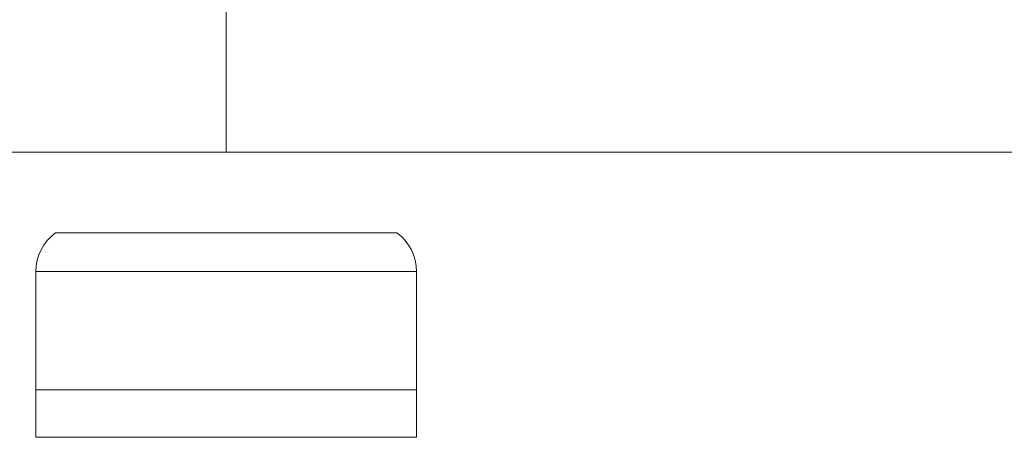
# Paper-space layout 'Hinweisbereich' of a CAD drawing. Units: millimetres. Extents: x -3359 to 3691, y -1317 to 822.
# Drawn here: x -2000 to 69, y -1317 to -439 of the extents above; entities that cross this region are included whole.
import ezdxf

# ---------------------------------------------------------------- set-up
doc = ezdxf.new("R2010")
doc.units = ezdxf.units.MM

psp = doc.layouts.new('Hinweisbereich')

# ---------------------------------------------------------------- linework, layer by layer
at = {"color": 7, "linetype": 'Continuous', "lineweight": 15}
for p, q in [((-1566, -717.4), (-1566, -417.4)), ((-3358.6, -717.4), (3691.4, -717.4)), ((-1966, -1317.4), (-1966, -968.4)), ((-1166, -968.4), (-1966, -968.4)), ((-1166, -1317.4), (-1166, -968.4)), ((-1966, -1317.4), (-1166, -1317.4))]:
    psp.add_line(p, q, dxfattribs=at)
at = {"color": 144, "linetype": 'Continuous', "lineweight": 0}
for p, q in [((-1924.8, -887.5), (-1207.1, -887.5)), ((-1966, -1217.4), (-1166, -1217.4))]:
    psp.add_line(p, q, dxfattribs=at)
at = {"color": 7, "linetype": 'Continuous', "lineweight": 15}
for centre, start, end in [((-1866, -968.4), 126.0274, 180), ((-1266, -968.4), 0, 53.9726)]:
    psp.add_arc(centre, 100, start, end, dxfattribs=at)

doc.saveas('drawing.dxf')
